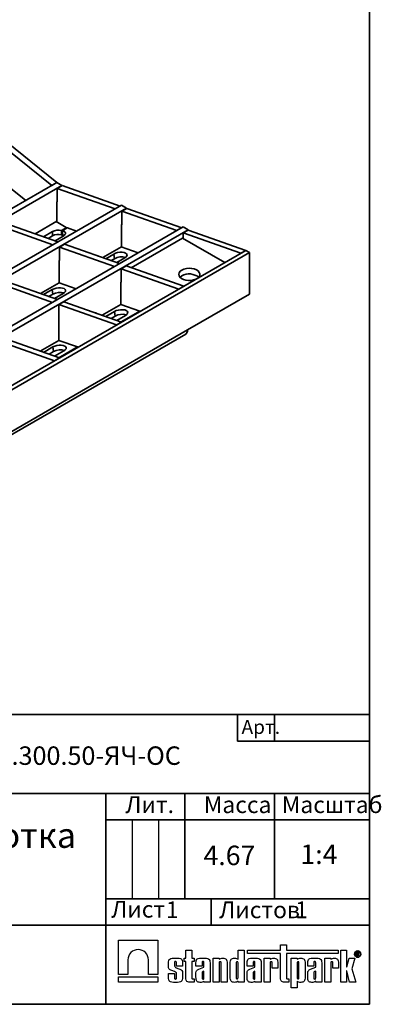
# Model space of a CAD drawing. Units: millimetres. Extents: x 8 to 638, y 1 to 291.
# Drawn here: x 349 to 417, y 5 to 192 of the extents above; entities that cross this region are included whole.
import ezdxf

# ---------------------------------------------------------------- set-up
doc = ezdxf.new("R2010")
doc.units = ezdxf.units.MM
doc.layers.add('FORMAT', color=7, linetype='Continuous')
doc.styles.add('SLDTEXTSTYLE0', font='TXT', dxfattribs={"width": 0.7, "bigfont": 'bigfont'})
doc.styles.add('SLDTEXTSTYLE1', font='TXT', dxfattribs={"width": 0.7})

# ---------------------------------------------------------------- blocks, each defined once
blk = doc.blocks.new('SW_NOTE_0_1')
at = {"layer": 'FORMAT', "color": 0, "insert": (23.74, 6.12), "char_height": 4.7625, "attachment_point": 2, "style": 'SLDTEXTSTYLE0'}
blk.add_mtext('Решетка для лотка', dxfattribs=at)

msp = doc.modelspace()

# ---------------------------------------------------------------- linework, layer by layer
at = {"color": 7, "linetype": 'Continuous', "lineweight": 35}
for p, q in [((354.7759, 160.379518), (343.509332, 169.412499)), ((355.718709, 160.92379), (344.452141, 169.956771)), ((343.335171, 162.754645), (349.848365, 157.532685)), ((284.088792, 119.570492), (355.742279, 160.935169)), ((355.718709, 160.92379), (354.7759, 160.379518)), ((355.718709, 160.921563), (355.718709, 160.92379)), ((355.742279, 160.935169), (356.685088, 160.390897)), ((285.031601, 119.02622), (356.685088, 160.390897)), ((354.7759, 160.37729), (354.7759, 160.379518)), ((356.708658, 160.352304), (355.765849, 159.808032)), ((355.765849, 159.808032), (355.765849, 157.247306)), ((366.76665, 155.92668), (355.765849, 159.808032)), ((356.685088, 160.338697), (356.685088, 160.390897)), ((367.709459, 156.470952), (356.708658, 160.352304)), ((355.765849, 157.274519), (355.718709, 157.247306)), ((355.718709, 157.247306), (355.718709, 153.572872)), ((355.765849, 157.247306), (355.742279, 157.260913)), ((367.975226, 156.624376), (296.321739, 115.259699)), ((368.918035, 156.080104), (297.264548, 114.715427)), ((368.918035, 156.080104), (367.975226, 156.624376)), ((368.965176, 156.027904), (368.022367, 155.483632)), ((368.022367, 155.483632), (368.022367, 152.922906)), ((378.46317, 151.799861), (368.022367, 155.483632)), ((368.918035, 156.000691), (368.918035, 156.080104)), ((379.405979, 152.344133), (368.965176, 156.027904)), ((355.924346, 149.667551), (344.923545, 153.548903)), ((351.597951, 151.194009), (355.718709, 153.572872)), ((355.617241, 153.514296), (357.514419, 152.419078)), ((379.666059, 152.494274), (308.012571, 111.129596)), ((380.608868, 151.950002), (308.95538, 110.585324)), ((354.981537, 149.123279), (343.980736, 153.004631)), ((353.170872, 150.639044), (354.880898, 151.626221)), ((354.880898, 150.80968), (354.880898, 151.626221)), ((356.575821, 151.798625), (356.575821, 150.982084)), ((356.709815, 151.782128), (356.575821, 151.798625)), ((356.844737, 150.9027), (356.709815, 151.782128)), ((357.73929, 152.314266), (359.458405, 151.70772)), ((367.951656, 152.936513), (368.022367, 152.977333)), ((367.951656, 148.717719), (367.951656, 152.936513)), ((368.022367, 152.922906), (367.975226, 152.95012)), ((380.608868, 151.950002), (379.666059, 152.494274)), ((380.632438, 151.911408), (379.689629, 151.367136)), ((379.689629, 151.367136), (379.689629, 150.283698)), ((390.626214, 147.508441), (379.689629, 151.367136)), ((380.608868, 151.897801), (380.608868, 151.950002)), ((391.569023, 148.052713), (380.632438, 151.911408)), ((354.048767, 150.329301), (354.880898, 150.80968)), ((356.910548, 150.743216), (355.379958, 149.859624)), ((356.844737, 150.9027), (356.575821, 150.982084)), ((356.844737, 150.9027), (357.063999, 150.843783)), ((379.548207, 150.365339), (369.836621, 144.758959)), ((387.561625, 145.739291), (379.548207, 150.365339)), ((319.915536, 106.688035), (391.569023, 148.052713)), ((320.622642, 106.279831), (392.276129, 147.644509)), ((357.180063, 149.224503), (356.237254, 148.680231)), ((356.237254, 148.680231), (356.237254, 146.119505)), ((366.678057, 144.99646), (356.237254, 148.680231)), ((367.620866, 145.540732), (357.180063, 149.224503)), ((367.951656, 148.717719), (364.410473, 146.673437)), ((367.944533, 148.713606), (371.154926, 147.580901)), ((391.569023, 148.052713), (390.626214, 147.508441)), ((391.569023, 148.052713), (392.276129, 147.644509)), ((392.276129, 147.644509), (392.276129, 139.751281)), ((356.166543, 146.133112), (356.237254, 146.173932)), ((356.166543, 141.914318), (356.166543, 146.133112)), ((356.237254, 146.119505), (356.190113, 146.146719)), ((364.981885, 146.471829), (366.512476, 147.35542)), ((366.011134, 146.108685), (366.647398, 146.475993)), ((366.647398, 146.475993), (366.512476, 147.35542)), ((368.594821, 146.620718), (367.064231, 145.737127)), ((368.847325, 145.108007), (367.904516, 144.563735)), ((378.841101, 140.70504), (367.904516, 144.563735)), ((367.904516, 144.563735), (367.904516, 142.003009)), ((379.78391, 141.249312), (368.847325, 145.108007)), ((355.835753, 138.737331), (345.39495, 142.421102)), ((367.857375, 142.003009), (367.904516, 142.030223)), ((367.857375, 137.784215), (367.857375, 142.003009)), ((367.904516, 142.003009), (367.880946, 142.016616)), ((354.892944, 138.193059), (344.452141, 141.87683)), ((356.166543, 141.914318), (352.62536, 139.870036)), ((353.196772, 139.668428), (354.845214, 140.620053)), ((354.980136, 139.740626), (354.845214, 140.620053)), ((356.15942, 141.910206), (359.369813, 140.7775)), ((379.78391, 141.249312), (378.841101, 140.70504)), ((354.226021, 139.305284), (354.980136, 139.740626)), ((356.927559, 139.885351), (355.279118, 138.933726)), ((357.062212, 138.304606), (356.119403, 137.760334)), ((367.998797, 134.445911), (357.062212, 138.304606)), ((392.276129, 139.751281), (380.491016, 132.94788)), ((367.055988, 133.901639), (356.119403, 137.760334)), ((356.119403, 137.760334), (356.119403, 135.199608)), ((367.857375, 137.784215), (364.321881, 135.743217)), ((364.996731, 135.505114), (366.645173, 136.456739)), ((366.780095, 135.577311), (366.645173, 136.456739)), ((367.85594, 137.783387), (371.422938, 136.524862)), ((356.072262, 135.199608), (356.119403, 135.226822)), ((356.072262, 130.980814), (356.072262, 135.199608)), ((356.119403, 135.199608), (356.095833, 135.213215)), ((366.02598, 135.141969), (366.780095, 135.577311)), ((368.727519, 135.722036), (367.079077, 134.770411)), ((332.407755, 105.190004), (380.491016, 132.94788)), ((367.998797, 134.445911), (367.055988, 133.901639)), ((332.06251, 104.42693), (380.145771, 132.184806)), ((355.270875, 127.098238), (344.33429, 130.956933)), ((356.213684, 127.64251), (345.277099, 131.501205)), ((356.072262, 130.980814), (352.536768, 128.939816)), ((356.070827, 130.979986), (359.637825, 129.721461)), ((353.211618, 128.701713), (354.977911, 129.721372)), ((355.112833, 128.841944), (354.977911, 129.721372)), ((357.060257, 128.986669), (355.293964, 127.96701)), ((354.240867, 128.338568), (355.112833, 128.841944)), ((356.213684, 127.64251), (355.270875, 127.098238))]:
    msp.add_line(p, q, dxfattribs=at)
at = {"color": 8, "linetype": 'Continuous', "lineweight": 35}
for p, q in [((356.575821, 151.798625), (357.584598, 152.38098)), ((356.709815, 151.782128), (357.674751, 152.339173)), ((367.888878, 134.484693), (371.422938, 136.524862)), ((356.103765, 127.681292), (359.637825, 129.721461))]:
    msp.add_line(p, q, dxfattribs=at)
at = {"color": 7, "linetype": 'Continuous', "lineweight": 35, "flags": 128}
for points in [[(356.709815, 151.782128), (356.95764, 151.712777), (357.15274, 151.614249), (357.285662, 151.491319), (357.349965, 151.349941), (357.342535, 151.196966), (357.263731, 151.039805), (357.117372, 150.886072), (356.910548, 150.743216)], [(366.512476, 147.35542), (366.853473, 147.513046), (367.251194, 147.628142), (367.673419, 147.691383), (368.08594, 147.697645), (368.455338, 147.646422), (368.751687, 147.541863), (368.950978, 147.392439), (369.037065, 147.210255), (369.002975, 147.010071), (368.851469, 146.808104), (368.594821, 146.620718)], [(363.425707, 147.020887), (363.325835, 147.07579), (363.143369, 147.120503)], [(379.430356, 144.310312), (379.123086, 144.08163), (378.923982, 143.81602), (378.845557, 143.53017), (378.892736, 143.242041), (379.062557, 142.969737), (379.344348, 142.730369), (379.720403, 142.538977), (380.167094, 142.407586), (380.656353, 142.344452), (381.157439, 142.353543), (381.638866, 142.434287), (382.070384, 142.58161), (382.222267, 142.656946)], [(382.294381, 142.698576), (382.42488, 142.786256), (382.680079, 143.035367), (382.819947, 143.313288), (382.835694, 143.602559), (382.726331, 143.885002), (382.498731, 144.142871), (382.167194, 144.359964), (381.752551, 144.522638), (381.280856, 144.620673), (380.781748, 144.647909), (380.286588, 144.602635), (379.826487, 144.487695), (379.430356, 144.310312)], [(379.430356, 143.221591), (379.123086, 142.992909), (379.080818, 142.949543)], [(351.640594, 140.217486), (351.540722, 140.272389), (351.358256, 140.317102)], [(354.845214, 140.620053), (355.186211, 140.77768), (355.583932, 140.892775), (356.006157, 140.956016), (356.418678, 140.962278), (356.788076, 140.911055), (357.084425, 140.806496), (357.283716, 140.657072), (357.369803, 140.474888), (357.335713, 140.274704), (357.184207, 140.072738), (356.927559, 139.885351)], [(366.645173, 136.456739), (366.98617, 136.614365), (367.383892, 136.72946), (367.806116, 136.792701), (368.218637, 136.798964), (368.588036, 136.74774), (368.884384, 136.643181), (369.083675, 136.493757), (369.169762, 136.311573), (369.135672, 136.111389), (368.984166, 135.909423), (368.727519, 135.722036)], [(363.314482, 136.098652), (363.231554, 136.142286), (363.070508, 136.184732)], [(351.529369, 129.295251), (351.446441, 129.338885), (351.285395, 129.381331)], [(354.977911, 129.721372), (355.318908, 129.878998), (355.71663, 129.994094), (356.138854, 130.057334), (356.551375, 130.063597), (356.920774, 130.012374), (357.217122, 129.907814), (357.416413, 129.75839), (357.5025, 129.576206), (357.46841, 129.376022), (357.316904, 129.174056), (357.060257, 128.986669)]]:
    msp.add_lwpolyline(points, dxfattribs=at)
at = {"color": 7, "linetype": 'Continuous', "lineweight": 35}
for centre, radius, start, end in [((355.949514, 149.538229), 2.34556, 74.51310599, 117.10296981), ((358.195056, 153.585736), 1.350688, 239.74040075, 250.27945977), ((355.949514, 148.721688), 2.34556, 74.51310599, 117.10296981), ((367.991315, 144.085055), 2.742753, 73.97929678, 119.33980566), ((380.819078, 140.746181), 2.838345, 50.92161227, 119.29271343), ((356.324053, 137.349688), 2.742753, 73.97929678, 119.33980566), ((371.007647, 135.352438), 1.243802, 65.32359462, 70.49507801), ((368.124012, 133.186373), 2.742753, 73.97929678, 119.33980566), ((379.674347, 132.857736), 0.82163, 305.01333287, 6.29884752), ((356.45675, 126.451006), 2.742753, 73.97929678, 119.33980566), ((359.222534, 128.549037), 1.243802, 65.32359462, 70.49507801)]:
    msp.add_arc(centre, radius, start, end, dxfattribs=at)
at = {"layer": 'FORMAT', "color": 7, "lineweight": 35}
for p, q in [((415, 291), (415, 5)), ((294.9999, 45), (414.9999, 45)), ((364.9999, 5), (364.9999, 45)), ((379.9999, 45), (379.9999, 25.04483)), ((396.9999, 45), (396.9999, 25.04483)), ((364.9999, 40), (414.9999, 40)), ((384.9999, 20.022415), (384.9999, 25)), ((384.9999, 25), (414.9999, 25)), ((384.9999, 20.022415), (384.9999, 25)), ((295, 20), (415, 20)), ((20, 5), (415, 5)), ((230, 5), (415, 5))]:
    msp.add_line(p, q, dxfattribs=at)
at = {"layer": 'FORMAT', "lineweight": 35}
for p, q in [((230, 60), (415, 60)), ((390, 54.932755), (390, 59.840837)), ((397, 59.836862), (397, 54.932755)), ((397, 54.932755), (390, 54.932755)), ((397, 54.932755), (415, 54.932755)), ((384.9999, 25), (364.9999, 25))]:
    msp.add_line(p, q, dxfattribs=at)
at = {"layer": 'FORMAT'}
for p, q in [((369.9999, 40), (369.9999, 25)), ((374.97577, 40), (374.97577, 25))]:
    msp.add_line(p, q, dxfattribs=at)
at = {"layer": 'FORMAT', "color": 96, "lineweight": 25}
for p, q in [((367.386745, 17.185226), (374.886745, 17.185226)), ((367.386745, 10.685226), (367.386745, 17.185226)), ((374.886745, 17.185226), (374.886745, 10.685226)), ((380.164045, 15.251326), (381.299045, 15.251326)), ((380.164045, 13.745426), (380.164045, 15.251326)), ((381.299045, 15.251326), (381.299045, 13.745426)), ((390.067545, 15.251326), (391.216745, 15.251326)), ((390.067545, 13.548326), (390.067545, 15.251326)), ((391.216745, 15.251326), (391.216745, 9.185226)), ((391.842945, 14.618026), (391.842945, 15.251326)), ((391.842945, 15.251326), (398.126045, 15.251326)), ((398.126045, 16.292826), (399.261045, 16.292826)), ((398.126045, 15.251326), (398.126045, 16.292826)), ((399.261045, 16.292826), (399.261045, 15.251326)), ((399.261045, 15.251326), (409.078845, 15.251326)), ((409.078845, 15.251326), (409.078845, 14.618026)), ((409.575445, 15.251326), (410.653645, 15.251326)), ((409.575445, 9.185226), (409.575445, 15.251326)), ((410.653645, 15.251326), (410.653645, 12.084626)), ((369.186745, 13.435226), (369.186745, 10.685226)), ((373.086745, 10.685226), (373.086745, 13.435226)), ((379.851845, 13.112026), (379.851845, 13.745426)), ((379.851845, 13.745426), (380.164045, 13.745426)), ((380.164045, 13.112026), (379.851845, 13.112026)), ((380.164045, 10.100026), (380.164045, 13.112026)), ((381.299045, 13.745426), (381.753045, 13.745426)), ((381.753045, 13.112026), (381.299045, 13.112026)), ((381.299045, 13.112026), (381.299045, 10.015626)), ((381.753045, 13.745426), (381.753045, 13.112026)), ((385.342445, 9.185226), (385.342445, 13.745426)), ((385.342445, 13.745426), (386.491645, 13.745426)), ((386.491645, 13.745426), (386.491645, 13.548326)), ((398.126045, 14.618026), (391.842945, 14.618026)), ((395.033245, 9.185226), (395.033245, 13.745426)), ((395.033245, 13.745426), (396.182345, 13.745426)), ((396.182345, 13.745426), (396.182345, 13.548326)), ((398.126045, 10.100026), (398.126045, 14.618026)), ((409.078845, 14.618026), (399.261045, 14.618026)), ((399.261045, 14.618026), (399.261045, 10.015626)), ((400.126545, 8.152426), (400.126545, 13.745426)), ((400.126545, 13.745426), (401.275745, 13.745426)), ((401.275745, 13.745426), (401.275745, 13.548326)), ((406.539245, 9.185226), (406.539245, 13.745426)), ((406.539245, 13.745426), (407.674245, 13.745426)), ((407.674245, 13.745426), (407.674245, 13.548326)), ((410.710445, 12.084626), (411.164445, 13.745426)), ((411.164445, 13.745426), (412.242645, 13.745426)), ((412.242645, 13.745426), (411.632645, 11.746826)), ((412.471245, 14.165326), (412.471245, 14.871426)), ((412.471245, 14.871426), (412.713745, 14.871426)), ((412.585245, 14.165326), (412.471245, 14.165326)), ((412.714645, 14.775826), (412.585245, 14.775826)), ((412.585245, 14.775826), (412.585245, 14.562626)), ((412.585245, 14.562626), (412.723545, 14.562626)), ((412.652045, 14.465226), (412.585245, 14.465226)), ((412.585245, 14.465226), (412.585245, 14.165326)), ((412.925145, 14.165326), (412.862545, 14.276726)), ((413.064445, 14.165326), (412.925145, 14.165326)), ((412.978345, 14.303426), (413.064445, 14.165326)), ((376.886745, 12.225326), (376.886745, 12.816426)), ((378.035845, 11.197926), (377.496745, 11.394926)), ((378.035845, 12.915026), (378.035845, 12.309726)), ((378.390545, 12.211226), (378.390545, 12.915026)), ((379.539745, 12.211226), (378.390545, 12.211226)), ((378.489845, 11.887526), (379.057345, 11.648226)), ((379.539745, 12.746126), (379.539745, 12.211226)), ((382.093545, 12.211226), (382.093545, 12.886826)), ((383.242745, 12.211226), (382.093545, 12.211226)), ((382.646845, 11.662326), (383.611545, 12.056426)), ((383.242745, 12.900926), (383.242745, 12.211226)), ((383.611545, 11.282326), (383.412945, 11.197926)), ((383.611545, 12.056426), (383.611545, 12.900926)), ((383.611545, 10.029726), (383.611545, 11.282326)), ((384.760745, 12.886826), (384.760745, 9.185226)), ((386.491645, 12.872726), (386.491645, 9.185226)), ((386.860545, 9.185226), (386.860545, 12.872726)), ((387.995545, 12.703826), (387.995545, 9.185226)), ((388.563745, 10.226726), (388.563745, 12.703826)), ((389.712845, 12.858726), (389.712845, 10.057826)), ((390.067545, 10.057826), (390.067545, 12.858726)), ((391.784245, 12.211226), (391.784245, 12.886826)), ((392.933445, 12.211226), (391.784245, 12.211226)), ((392.337545, 11.662326), (393.288145, 12.056426)), ((392.933445, 12.900926), (392.933445, 12.211226)), ((393.288145, 11.282326), (393.103745, 11.197926)), ((393.288145, 12.056426), (393.288145, 12.900926)), ((393.288145, 10.029726), (393.288145, 11.282326)), ((394.451545, 12.886826), (394.451545, 9.185226)), ((396.182345, 12.872726), (396.182345, 9.185226)), ((396.537045, 11.887526), (396.537045, 12.872726)), ((397.629545, 11.887526), (396.537045, 11.887526)), ((397.629545, 12.703826), (397.629545, 11.887526)), ((401.275745, 12.858726), (401.275745, 10.071926)), ((401.630445, 10.071926), (401.630445, 12.858726)), ((402.779545, 12.703826), (402.779545, 10.226726)), ((403.276145, 12.211226), (403.276145, 12.886826)), ((404.425345, 12.211226), (403.276145, 12.211226)), ((403.829445, 11.662326), (404.794245, 12.056426)), ((404.425345, 12.900926), (404.425345, 12.211226)), ((404.794245, 11.282326), (404.595545, 11.197926)), ((404.794245, 12.056426), (404.794245, 12.900926)), ((404.794245, 10.029726), (404.794245, 11.282326)), ((405.943445, 12.886826), (405.943445, 9.185226)), ((407.674245, 12.872726), (407.674245, 9.185226)), ((408.043145, 11.887526), (408.043145, 12.872726)), ((409.135645, 11.887526), (408.043145, 11.887526)), ((409.135645, 12.703826), (409.135645, 11.887526)), ((410.653645, 12.084626), (410.710445, 12.084626)), ((410.710445, 11.338626), (410.653645, 11.338626)), ((410.653645, 11.338626), (410.653645, 9.185226)), ((411.206945, 9.185226), (410.710445, 11.338626)), ((411.632645, 11.746826), (412.384545, 9.185226)), ((369.186745, 10.685226), (367.386745, 10.685226)), ((367.386745, 10.185226), (374.886745, 10.185226)), ((367.386745, 9.185226), (367.386745, 10.185226)), ((374.886745, 10.685226), (373.086745, 10.685226)), ((374.886745, 10.185226), (374.886745, 9.185226)), ((376.886745, 10.860126), (378.035845, 10.860126)), ((376.886745, 10.184526), (376.886745, 10.860126)), ((378.035845, 10.860126), (378.035845, 10.015626)), ((378.390545, 10.015626), (378.390545, 10.817826)), ((379.539745, 10.902326), (379.539745, 10.184526)), ((381.611145, 9.804526), (381.753045, 9.804526)), ((381.753045, 9.804526), (381.753045, 9.171126)), ((382.093545, 10.184526), (382.093545, 10.958626)), ((383.242745, 10.972726), (383.242745, 10.916426)), ((383.242745, 10.916426), (383.242745, 10.029726)), ((383.611545, 9.185226), (383.611545, 9.368226)), ((390.067545, 9.185226), (390.067545, 9.368226)), ((391.784245, 10.184526), (391.784245, 10.958626)), ((392.933445, 10.972726), (392.933445, 10.916426)), ((392.933445, 10.916426), (392.933445, 10.029726)), ((393.288145, 9.185226), (393.288145, 9.368226)), ((399.573245, 9.804526), (399.715045, 9.804526)), ((399.715045, 9.804526), (399.715045, 9.171126)), ((401.275745, 9.382226), (401.275745, 8.152426)), ((403.276145, 10.184526), (403.276145, 10.958626)), ((404.425345, 10.972726), (404.425345, 10.916426)), ((404.425345, 10.916426), (404.425345, 10.029726)), ((404.794245, 9.185226), (404.794245, 9.368226)), ((374.886745, 9.185226), (367.386745, 9.185226)), ((381.753045, 9.171126), (381.284845, 9.171126)), ((384.760745, 9.185226), (383.611545, 9.185226)), ((386.491645, 9.185226), (385.342445, 9.185226)), ((387.995545, 9.185226), (386.860545, 9.185226)), ((391.216745, 9.185226), (390.067545, 9.185226)), ((394.451545, 9.185226), (393.288145, 9.185226)), ((396.182345, 9.185226), (395.033245, 9.185226)), ((399.715045, 9.171126), (399.246945, 9.171126)), ((401.275745, 8.152426), (400.126545, 8.152426)), ((405.943445, 9.185226), (404.794245, 9.185226)), ((407.674245, 9.185226), (406.539245, 9.185226)), ((410.653645, 9.185226), (409.575445, 9.185226)), ((412.384545, 9.185226), (411.206945, 9.185226))]:
    msp.add_line(p, q, dxfattribs=at)
at = {"layer": 'FORMAT', "color": 96, "lineweight": 35}
msp.add_circle((412.759245, 14.527926), 0.6, dxfattribs=at)
at = {"layer": 'FORMAT', "color": 96, "lineweight": 25}
msp.add_arc((371.136745, 13.435226), 1.95, 0, 180, dxfattribs=at)
for points, degree in [([(376.886745, 12.816426), (376.886745, 13.210526), (376.971845, 13.463926), (377.142045, 13.590526)], 3), ([(377.142045, 13.590526), (377.312345, 13.717226), (377.695345, 13.773526), (378.277045, 13.773526)], 3), ([(378.078445, 13.097926), (378.050045, 13.055726), (378.035845, 12.999426), (378.035845, 12.915026)], 3), ([(378.206145, 13.140126), (378.149345, 13.140126), (378.106845, 13.126126), (378.078445, 13.097926)], 3), ([(378.348045, 13.083826), (378.319645, 13.126126), (378.277045, 13.140126), (378.206145, 13.140126)], 3), ([(378.277045, 13.773526), (378.802045, 13.773526), (379.142545, 13.717226), (379.312745, 13.604626)], 3), ([(378.390545, 12.915026), (378.390545, 12.999426), (378.376345, 13.055726), (378.348045, 13.083826)], 3), ([(379.312745, 13.604626), (379.468845, 13.477926), (379.539745, 13.196426), (379.539745, 12.746126)], 3), ([(382.093545, 12.886826), (382.093545, 13.252726), (382.178645, 13.492026), (382.348845, 13.604626)], 3), ([(382.348845, 13.604626), (382.533345, 13.717226), (382.888045, 13.773526), (383.427145, 13.773526)], 3), ([(383.285245, 13.083826), (383.256845, 13.041626), (383.242745, 12.985326), (383.242745, 12.900926)], 3), ([(383.427145, 13.140126), (383.356245, 13.140126), (383.313645, 13.112026), (383.285245, 13.083826)], 3), ([(383.427145, 13.773526), (383.966245, 13.773526), (384.335145, 13.717226), (384.505445, 13.590526)], 3), ([(383.569045, 13.083826), (383.540645, 13.112026), (383.483845, 13.140126), (383.427145, 13.140126)], 3), ([(383.611545, 12.900926), (383.611545, 12.999426), (383.597345, 13.055726), (383.569045, 13.083826)], 3), ([(384.505445, 13.590526), (384.675645, 13.477926), (384.760745, 13.238726), (384.760745, 12.886826)], 3), ([(386.491645, 13.548326), (386.590945, 13.618726), (386.690245, 13.675026), (386.803745, 13.717226)], 3), ([(386.676045, 13.083826), (386.605145, 13.083826), (386.562545, 13.069826), (386.534245, 13.041626)], 3), ([(386.817945, 13.041626), (386.789545, 13.069826), (386.732845, 13.083826), (386.676045, 13.083826)], 3), ([(386.803745, 13.717226), (386.917245, 13.759426), (387.030745, 13.773526), (387.144245, 13.773526)], 3), ([(387.144245, 13.773526), (387.456445, 13.773526), (387.683445, 13.703126), (387.811045, 13.562426)], 3), ([(387.811045, 13.562426), (387.938745, 13.407626), (387.995545, 13.126126), (387.995545, 12.703826)], 3), ([(388.563745, 12.703826), (388.563745, 13.126126), (388.634645, 13.407626), (388.762345, 13.562426)], 3), ([(388.762345, 13.562426), (388.890045, 13.703126), (389.117045, 13.773526), (389.429145, 13.773526)], 3), ([(389.429145, 13.773526), (389.542645, 13.773526), (389.656145, 13.759426), (389.769645, 13.717226)], 3), ([(389.897345, 13.083826), (389.826345, 13.083826), (389.783845, 13.069826), (389.755445, 13.027526)], 3), ([(389.769645, 13.717226), (389.883145, 13.675026), (389.982445, 13.618726), (390.067545, 13.548326)], 3), ([(390.039245, 13.041626), (390.010845, 13.069826), (389.954045, 13.083826), (389.897345, 13.083826)], 3), ([(391.784245, 12.886826), (391.784245, 13.252726), (391.869345, 13.492026), (392.039645, 13.604626)], 3), ([(392.039645, 13.604626), (392.209845, 13.717226), (392.564545, 13.773526), (393.103745, 13.773526)], 3), ([(392.976045, 13.083826), (392.947645, 13.041626), (392.933445, 12.985326), (392.933445, 12.900926)], 3), ([(393.103745, 13.140126), (393.046945, 13.140126), (393.004345, 13.112026), (392.976045, 13.083826)], 3), ([(393.103745, 13.773526), (393.657045, 13.773526), (394.011745, 13.717226), (394.181945, 13.590526)], 3), ([(393.245545, 13.083826), (393.217245, 13.112026), (393.174645, 13.140126), (393.103745, 13.140126)], 3), ([(393.288145, 12.900926), (393.288145, 12.999426), (393.273945, 13.055726), (393.245545, 13.083826)], 3), ([(394.181945, 13.590526), (394.366345, 13.477926), (394.451545, 13.238726), (394.451545, 12.886826)], 3), ([(396.182345, 13.548326), (396.267545, 13.618726), (396.366845, 13.675026), (396.480345, 13.717226)], 3), ([(396.352645, 13.083826), (396.295845, 13.083826), (396.253345, 13.069826), (396.224945, 13.041626)], 3), ([(396.494545, 13.041626), (396.466145, 13.069826), (396.423545, 13.083826), (396.352645, 13.083826)], 3), ([(396.480345, 13.717226), (396.593845, 13.759426), (396.707345, 13.773526), (396.806645, 13.773526)], 3), ([(396.806645, 13.773526), (397.104545, 13.773526), (397.317445, 13.703126), (397.445045, 13.548326)], 3), ([(397.445045, 13.548326), (397.572745, 13.407626), (397.629545, 13.126126), (397.629545, 12.703826)], 3), ([(401.275745, 13.548326), (401.375045, 13.618726), (401.474345, 13.675026), (401.587845, 13.717226)], 3), ([(401.460145, 13.083826), (401.389245, 13.083826), (401.346645, 13.069826), (401.318245, 13.027526)], 3), ([(401.573645, 13.041626), (401.545245, 13.069826), (401.516945, 13.083826), (401.460145, 13.083826)], 3), ([(401.587845, 13.717226), (401.701345, 13.759426), (401.814845, 13.773526), (401.928345, 13.773526)], 3), ([(401.928345, 13.773526), (402.240445, 13.773526), (402.453245, 13.703126), (402.580945, 13.562426)], 3), ([(402.580945, 13.562426), (402.722845, 13.407626), (402.779545, 13.126126), (402.779545, 12.703826)], 3), ([(403.276145, 12.886826), (403.276145, 13.252726), (403.361245, 13.492026), (403.545745, 13.604626)], 3), ([(403.545745, 13.604626), (403.715945, 13.717226), (404.070645, 13.773526), (404.609745, 13.773526)], 3), ([(404.467945, 13.083826), (404.439545, 13.041626), (404.425345, 12.985326), (404.425345, 12.900926)], 3), ([(404.609745, 13.140126), (404.538845, 13.140126), (404.496245, 13.112026), (404.467945, 13.083826)], 3), ([(404.609745, 13.773526), (405.148945, 13.773526), (405.517745, 13.717226), (405.688045, 13.590526)], 3), ([(404.751645, 13.083826), (404.723245, 13.112026), (404.680745, 13.140126), (404.609745, 13.140126)], 3), ([(404.794245, 12.900926), (404.794245, 12.999426), (404.780045, 13.055726), (404.751645, 13.083826)], 3), ([(405.688045, 13.590526), (405.858245, 13.477926), (405.943445, 13.238726), (405.943445, 12.886826)], 3), ([(407.674245, 13.548326), (407.773645, 13.618726), (407.872945, 13.675026), (407.986445, 13.717226)], 3), ([(407.858745, 13.083826), (407.787745, 13.083826), (407.745245, 13.069826), (407.716845, 13.041626)], 3), ([(408.000645, 13.041626), (407.972245, 13.069826), (407.929645, 13.083826), (407.858745, 13.083826)], 3), ([(407.986445, 13.717226), (408.099945, 13.759426), (408.199245, 13.773526), (408.312745, 13.773526)], 3), ([(408.312745, 13.773526), (408.610645, 13.773526), (408.823445, 13.703126), (408.936945, 13.548326)], 3), ([(408.936945, 13.548326), (409.064645, 13.407626), (409.135645, 13.126126), (409.135645, 12.703826)], 3), ([(412.743445, 14.440926), (412.722645, 14.457226), (412.692145, 14.465226), (412.652045, 14.465226)], 3), ([(412.713745, 14.871426), (412.796945, 14.871426), (412.856845, 14.865126), (412.894045, 14.852126)], 3), ([(412.829245, 14.763626), (412.808445, 14.771926), (412.770445, 14.775826), (412.714645, 14.775826)], 3), ([(412.723545, 14.562626), (412.789545, 14.562626), (412.834645, 14.572726), (412.858645, 14.592326)], 3), ([(412.862545, 14.276726), (412.813245, 14.364026), (412.773745, 14.418926), (412.743445, 14.440926)], 3), ([(412.960545, 14.545426), (412.923645, 14.507126), (412.874745, 14.485726), (412.813845, 14.480926)], 3), ([(412.813845, 14.480926), (412.838745, 14.470626), (412.858945, 14.458126), (412.873845, 14.443526)], 3), ([(412.877345, 14.726826), (412.865845, 14.743126), (412.849745, 14.755626), (412.829245, 14.763626)], 3), ([(412.858645, 14.592326), (412.882745, 14.611926), (412.894845, 14.638026), (412.894845, 14.670726)], 3), ([(412.873845, 14.443526), (412.902345, 14.415626), (412.937045, 14.369026), (412.978345, 14.303426)], 3), ([(412.894845, 14.670726), (412.894845, 14.691426), (412.888945, 14.710226), (412.877345, 14.726826)], 3), ([(412.894045, 14.852126), (412.931145, 14.839026), (412.960545, 14.816126), (412.982745, 14.783826)], 3), ([(413.015745, 14.680226), (413.015745, 14.628526), (412.997345, 14.583726), (412.960545, 14.545426)], 3), ([(412.982745, 14.783826), (413.004745, 14.751126), (413.015745, 14.716726), (413.015745, 14.680226)], 3), ([(377.014345, 11.690526), (376.929245, 11.789026), (376.886745, 11.972026), (376.886745, 12.225326)], 3), ([(377.496745, 11.394926), (377.269745, 11.493426), (377.113745, 11.577926), (377.014345, 11.690526)], 3), ([(378.035845, 12.309726), (378.035845, 12.140926), (378.163545, 12.014226), (378.404745, 11.915726)], 3), ([(378.404745, 11.915726), (378.433145, 11.901626), (378.461545, 11.887526), (378.489845, 11.887526)], 3), ([(379.057345, 11.648226), (379.241845, 11.577926), (379.369545, 11.493426), (379.440445, 11.394926)], 3), ([(379.440445, 11.394926), (379.511345, 11.296426), (379.539745, 11.127526), (379.539745, 10.902326)], 3), ([(382.093545, 10.958626), (382.093545, 11.141626), (382.136045, 11.282326), (382.221245, 11.380826)], 3), ([(382.221245, 11.380826), (382.306345, 11.479326), (382.448245, 11.563826), (382.646845, 11.662326)], 3), ([(386.534245, 13.041626), (386.505845, 13.013526), (386.491645, 12.957226), (386.491645, 12.872726)], 3), ([(386.860545, 12.872726), (386.860545, 12.957226), (386.846345, 13.013526), (386.817945, 13.041626)], 3), ([(389.755445, 13.027526), (389.727045, 12.999426), (389.712845, 12.943126), (389.712845, 12.858726)], 3), ([(390.067545, 12.858726), (390.067545, 12.957226), (390.067545, 13.013526), (390.039245, 13.041626)], 3), ([(391.784245, 10.958626), (391.784245, 11.141626), (391.826845, 11.282326), (391.897745, 11.380826)], 3), ([(391.897745, 11.380826), (391.982845, 11.479326), (392.124745, 11.563826), (392.337545, 11.662326)], 3), ([(396.224945, 13.041626), (396.196545, 13.013526), (396.182345, 12.957226), (396.182345, 12.872726)], 3), ([(396.537045, 12.872726), (396.537045, 12.957226), (396.522845, 13.013526), (396.494545, 13.041626)], 3), ([(401.318245, 13.027526), (401.289945, 12.999426), (401.275745, 12.943126), (401.275745, 12.858726)], 3), ([(401.630445, 12.957226), (401.630445, 12.985326), (401.616245, 13.013526), (401.573645, 13.041626)], 3), ([(401.630445, 12.915026), (401.630445, 12.943126), (401.630445, 12.957226)], 2), ([(401.630445, 12.858726), (401.630445, 12.886826), (401.630445, 12.900926), (401.630445, 12.915026)], 3), ([(403.276145, 10.958626), (403.276145, 11.141626), (403.318745, 11.282326), (403.403845, 11.380826)], 3), ([(403.403845, 11.380826), (403.488945, 11.479326), (403.630845, 11.563826), (403.829445, 11.662326)], 3), ([(407.716845, 13.041626), (407.688445, 13.013526), (407.674245, 12.957226), (407.674245, 12.872726)], 3), ([(408.043145, 12.872726), (408.043145, 12.957226), (408.028945, 13.013526), (408.000645, 13.041626)], 3), ([(377.127845, 9.325926), (376.971845, 9.452626), (376.886745, 9.734126), (376.886745, 10.184526)], 3), ([(378.319645, 11.043026), (378.262845, 11.085326), (378.177745, 11.141626), (378.035845, 11.197926)], 3), ([(378.035845, 10.015626), (378.035845, 9.931126), (378.050045, 9.874826), (378.078445, 9.846726)], 3), ([(378.078445, 9.846726), (378.106845, 9.804526), (378.149345, 9.790426), (378.206145, 9.790426)], 3), ([(378.206145, 9.790426), (378.277045, 9.790426), (378.319645, 9.804526), (378.348045, 9.832626)], 3), ([(378.390545, 10.817826), (378.390545, 10.916426), (378.376345, 11.000826), (378.319645, 11.043026)], 3), ([(378.348045, 9.832626), (378.376345, 9.860826), (378.390545, 9.917126), (378.390545, 10.015626)], 3), ([(379.539745, 10.184526), (379.539745, 9.734126), (379.468845, 9.438526), (379.298545, 9.325926)], 3), ([(380.391045, 9.340026), (380.234945, 9.438526), (380.164045, 9.706026), (380.164045, 10.100026)], 3), ([(381.299045, 10.015626), (381.299045, 9.931126), (381.327345, 9.874826), (381.369945, 9.846726)], 3), ([(381.369945, 9.846726), (381.412545, 9.818526), (381.497645, 9.804526), (381.611145, 9.804526)], 3), ([(382.277945, 9.368226), (382.150245, 9.508926), (382.093545, 9.776326), (382.093545, 10.184526)], 3), ([(382.902245, 9.157026), (382.604245, 9.157026), (382.405645, 9.227426), (382.277945, 9.368226)], 3), ([(383.285245, 11.113426), (383.256845, 11.071226), (383.242745, 11.029026), (383.242745, 10.972726)], 3), ([(383.242745, 10.029726), (383.242745, 9.945226), (383.256845, 9.874826), (383.285245, 9.846726)], 3), ([(383.412945, 11.197926), (383.356245, 11.183826), (383.313645, 11.141626), (383.285245, 11.113426)], 3), ([(383.285245, 9.846726), (383.313645, 9.804526), (383.370345, 9.790426), (383.441345, 9.790426)], 3), ([(383.611545, 9.368226), (383.512245, 9.297826), (383.398745, 9.241526), (383.285245, 9.213326)], 3), ([(383.441345, 9.790426), (383.498045, 9.790426), (383.540645, 9.804526), (383.569045, 9.832626)], 3), ([(383.569045, 9.832626), (383.597345, 9.874826), (383.611545, 9.931126), (383.611545, 10.029726)], 3), ([(388.762345, 9.382226), (388.634645, 9.523026), (388.563745, 9.804526), (388.563745, 10.226726)], 3), ([(389.414945, 9.157026), (389.102845, 9.157026), (388.890045, 9.241526), (388.762345, 9.382226)], 3), ([(389.712845, 10.057826), (389.712845, 9.987426), (389.727045, 9.917126), (389.755445, 9.888926)], 3), ([(389.755445, 9.888926), (389.769645, 9.860826), (389.812245, 9.846726), (389.883145, 9.846726)], 3), ([(390.067545, 9.368226), (389.982445, 9.311926), (389.883145, 9.255626), (389.769645, 9.213326)], 3), ([(389.883145, 9.846726), (389.954045, 9.846726), (389.996645, 9.860826), (390.025045, 9.903026)], 3), ([(390.025045, 9.903026), (390.053345, 9.931126), (390.067545, 9.987426), (390.067545, 10.057826)], 3), ([(391.968745, 9.368226), (391.841045, 9.508926), (391.784245, 9.776326), (391.784245, 10.184526)], 3), ([(392.592945, 9.157026), (392.295045, 9.157026), (392.082245, 9.227426), (391.968745, 9.368226)], 3), ([(392.976045, 11.113426), (392.947645, 11.071226), (392.933445, 11.029026), (392.933445, 10.972726)], 3), ([(392.933445, 10.029726), (392.933445, 9.945226), (392.947645, 9.874826), (392.976045, 9.846726)], 3), ([(393.288145, 9.368226), (393.188845, 9.297826), (393.089545, 9.241526), (392.961845, 9.213326)], 3), ([(393.103745, 11.197926), (393.046945, 11.183826), (393.004345, 11.141626), (392.976045, 11.113426)], 3), ([(392.976045, 9.846726), (393.004345, 9.804526), (393.046945, 9.790426), (393.117845, 9.790426)], 3), ([(393.117845, 9.790426), (393.188845, 9.790426), (393.231345, 9.804526), (393.259745, 9.832626)], 3), ([(393.259745, 9.832626), (393.273945, 9.874826), (393.288145, 9.931126), (393.288145, 10.029726)], 3), ([(398.353045, 9.340026), (398.197045, 9.438526), (398.126045, 9.706026), (398.126045, 10.100026)], 3), ([(399.261045, 10.015626), (399.261045, 9.931126), (399.289445, 9.874826), (399.332045, 9.846726)], 3), ([(399.332045, 9.846726), (399.374545, 9.818526), (399.459745, 9.804526), (399.573245, 9.804526)], 3), ([(401.275745, 10.071926), (401.275745, 9.987426), (401.289945, 9.931126), (401.318245, 9.888926)], 3), ([(401.587845, 9.213326), (401.474345, 9.255626), (401.375045, 9.297826), (401.275745, 9.382226)], 3), ([(401.318245, 9.888926), (401.346645, 9.860826), (401.389245, 9.846726), (401.460145, 9.846726)], 3), ([(401.460145, 9.846726), (401.516945, 9.846726), (401.559445, 9.860826), (401.602045, 9.903026)], 3), ([(401.602045, 9.903026), (401.616245, 9.931126), (401.630445, 9.987426), (401.630445, 10.071926)], 3), ([(402.595145, 9.382226), (402.467445, 9.227426), (402.254645, 9.157026), (401.956745, 9.157026)], 3), ([(402.779545, 10.226726), (402.779545, 9.818526), (402.722845, 9.537126), (402.595145, 9.382226)], 3), ([(403.460545, 9.368226), (403.347045, 9.508926), (403.276145, 9.776326), (403.276145, 10.184526)], 3), ([(404.084845, 9.157026), (403.801045, 9.157026), (403.588245, 9.227426), (403.460545, 9.368226)], 3), ([(404.467945, 11.113426), (404.439545, 11.071226), (404.425345, 11.029026), (404.425345, 10.972726)], 3), ([(404.425345, 10.029726), (404.425345, 9.945226), (404.439545, 9.874826), (404.467945, 9.846726)], 3), ([(404.595545, 11.197926), (404.538845, 11.183826), (404.496245, 11.141626), (404.467945, 11.113426)], 3), ([(404.467945, 9.846726), (404.496245, 9.804526), (404.553045, 9.790426), (404.623945, 9.790426)], 3), ([(404.794245, 9.368226), (404.694945, 9.297826), (404.581445, 9.241526), (404.467945, 9.213326)], 3), ([(404.623945, 9.790426), (404.680745, 9.790426), (404.723245, 9.804526), (404.751645, 9.832626)], 3), ([(404.751645, 9.832626), (404.780045, 9.874826), (404.794245, 9.931126), (404.794245, 10.029726)], 3), ([(378.191945, 9.157026), (377.652845, 9.157026), (377.298145, 9.213326), (377.127845, 9.325926)], 3), ([(379.298545, 9.325926), (379.142545, 9.213326), (378.773645, 9.157026), (378.191945, 9.157026)], 3), ([(381.284845, 9.171126), (380.845045, 9.171126), (380.547045, 9.227426), (380.391045, 9.340026)], 3), ([(383.285245, 9.213326), (383.157545, 9.171126), (383.029845, 9.157026), (382.902245, 9.157026)], 3), ([(389.769645, 9.213326), (389.656145, 9.185226), (389.542645, 9.157026), (389.414945, 9.157026)], 3), ([(392.961845, 9.213326), (392.848345, 9.171126), (392.720645, 9.157026), (392.592945, 9.157026)], 3), ([(399.246945, 9.171126), (398.807045, 9.171126), (398.509145, 9.227426), (398.353045, 9.340026)], 3), ([(401.956745, 9.157026), (401.829045, 9.157026), (401.701345, 9.171126), (401.587845, 9.213326)], 3), ([(404.467945, 9.213326), (404.340245, 9.171126), (404.226745, 9.157026), (404.084845, 9.157026)], 3)]:
    msp.add_open_spline(points, degree=degree, dxfattribs=at)

# ---------------------------------------------------------------- block references
at = {"layer": 'FORMAT', "color": 7}
msp.add_blockref('SW_NOTE_0_1', (305.579674, 33.325599), dxfattribs=at)

# ---------------------------------------------------------------- texts
at = {"layer": 'FORMAT', "attachment_point": 1, "style": 'SLDTEXTSTYLE0'}
for s, insert, char_height in [('Арт.', (390.745027, 58.9505), 2.6458333), ('РВ-300.300.50-ЯЧ-ОС', (331.363242, 53.9326), 3.5)]:
    msp.add_mtext(s, dxfattribs=dict(at, insert=insert, char_height=char_height))
at = {"layer": 'FORMAT', "color": 7}
for s, insert, char_height, attachment_point, style in [('Лит.', (368.714189, 44.462548), 3.175, 1, 'SLDTEXTSTYLE0'), ('Масса', (383.588167, 44.462548), 3.175, 1, 'SLDTEXTSTYLE0'), ('Масштаб', (398.377334, 44.462548), 3.175, 1, 'SLDTEXTSTYLE0'), ('4.67', (388.440393, 35.105408), 3.7041667, 2, 'SLDTEXTSTYLE1'), ('1:4', (405.40931, 35.31737), 3.7041667, 2, 'SLDTEXTSTYLE1'), ('Лист', (366.032805, 24.626305), 3.175, 1, 'SLDTEXTSTYLE0'), ('1', (376.384106, 24.522096), 3.175, 1, 'SLDTEXTSTYLE1'), ('Листов', (386.504273, 24.514483), 3.175, 1, 'SLDTEXTSTYLE0'), ('1', (400.908912, 24.514483), 3.175, 1, 'SLDTEXTSTYLE1')]:
    msp.add_mtext(s, dxfattribs=dict(at, insert=insert, char_height=char_height, attachment_point=attachment_point, style=style))

doc.saveas('drawing.dxf')
